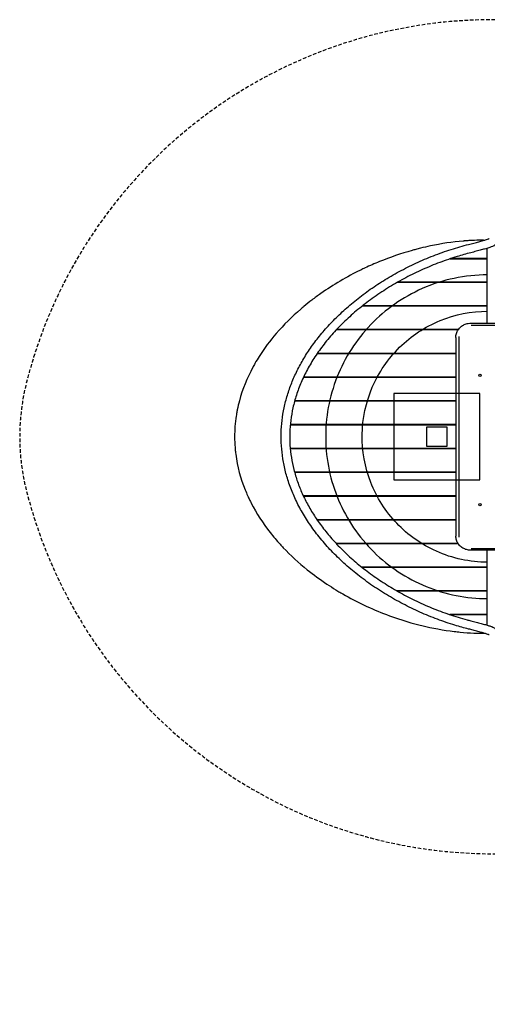
# Model space of a CAD drawing. Extents: x -570 to 610, y -395 to 290.
# Drawn here: x -570 to -245, y -395 to 290 of the extents above; entities that cross this region are included whole.
import ezdxf

# ---------------------------------------------------------------- set-up
doc = ezdxf.new("R2010")
doc.units = 0
doc.header["$LTSCALE"] = 5
doc.header["$MEASUREMENT"] = 0
doc.linetypes.add('GESTRICHELT', pattern=[0.75, 0.5, -0.25])
for name, color, linetype in [('PV-B4F', 7, 'CONTINUOUS'), ('Richter-EN-Fallraum', 3, 'GESTRICHELT'), ('Richter-Oberirdisch', 7, 'CONTINUOUS'), ('Richter-Unterirdisch', 4, 'CONTINUOUS')]:
    doc.layers.add(name, color=color, linetype=linetype)

# ---------------------------------------------------------------- blocks, each defined once
blk = doc.blocks.new('*U0')
at = {"layer": 'PV-B4F'}
for p, q in [((109.49, 43.19), (86.15, -12.08)), ((183.18, 12.07), (109.49, 43.19)), ((-249.85, 30), (-309.85, 30)), ((-309.85, 30), (-309.85, -30)), ((-249.85, -30), (-249.85, 30)), ((249.66, 30), (189.66, 30)), ((189.66, 30), (189.66, -30)), ((249.66, -30), (249.66, 30)), ((-286.73, -6.88), (-286.73, 6.87)), ((-286.73, 6.87), (-272.98, 6.87)), ((-272.98, 6.87), (-272.98, -6.88)), ((118.55, 8.98), (114.66, -0.23)), ((114.95, -2.12), (120.1, 10.09)), ((115.58, -0.62), (119.47, 8.59)), ((119.47, 8.59), (118.55, 8.98)), ((120.1, 10.09), (152.34, -3.52)), ((159.85, -43.2), (183.18, 12.07)), ((114.66, -0.23), (115.58, -0.62)), ((147.19, -15.73), (114.95, -2.12)), ((147.19, -15.73), (152.34, -3.52)), ((151.71, -5.02), (147.82, -14.23)), ((148.74, -14.62), (152.63, -5.41)), ((152.63, -5.41), (151.71, -5.02)), ((-272.98, -6.88), (-286.73, -6.88)), ((86.15, -12.08), (159.85, -43.2)), ((147.82, -14.23), (148.74, -14.62)), ((-309.85, -30), (-249.85, -30)), ((189.66, -30), (249.66, -30)), ((-10.52, -241.81), (-33.85, -297.08)), ((63.18, -272.92), (-10.52, -241.81)), ((-3.3, -279.6), (0.59, -270.38)), ((2.14, -269.28), (-3.01, -281.48)), ((1.51, -270.77), (-2.38, -279.99)), ((0.59, -270.38), (1.51, -270.77)), ((34.38, -282.89), (2.14, -269.28)), ((39.85, -328.2), (63.18, -272.92)), ((-2.38, -279.99), (-3.3, -279.6)), ((-3.01, -281.48), (29.23, -295.1)), ((34.38, -282.89), (29.23, -295.1)), ((29.86, -293.6), (33.75, -284.39)), ((34.67, -284.78), (30.78, -293.99)), ((33.75, -284.39), (34.67, -284.78)), ((30.78, -293.99), (29.86, -293.6)), ((-33.85, -297.08), (39.85, -328.2))]:
    blk.add_line(p, q, dxfattribs=at)
for centre, radius in [((-249.85, 42.73), 0.8), ((219.66, 0), 8.9), ((-205.03, -2.27), 0.8), ((-249.85, -47.27), 0.8)]:
    blk.add_circle(centre, radius, dxfattribs=at)

msp = doc.modelspace()

# ---------------------------------------------------------------- linework, layer by layer
at = {"layer": 'Richter-EN-Fallraum', "flags": 128}
msp.add_lwpolyline([(-565.53, -38.08, 0.344156), (-238.41, -290.31), (-214.16, -288.36, -0.286817), (-70.73, -348.51, 0.570646), (101.34, -343.42, -0.087915), (183.84, -286.43, 0.151362), (562.4, -110.68, 0.204478), (609.64, 0, 0.204496), (562.4, 110.68, 0.148362), (175.17, 290.3), (-238.54, 290.3, 0.344046), (-565.53, 38.07, 0.126181)], format="xyb", close=True, dxfattribs=at)
at = {"layer": 'Richter-Oberirdisch'}
for p, q in [((-247.37, 136.82), (-246.75, 136.82)), ((-244.84, 124.06), (-244.84, 131.16)), ((-244.84, 123.81), (-270.76, 123.81)), ((-270.5, 123.9), (-244.84, 123.9)), ((-244.84, 124.06), (-270.02, 124.06)), ((-244.84, 123.9), (-244.84, 124.06)), ((-244.84, 123.81), (-244.84, 123.9)), ((-244.84, 107.59), (-244.84, 123.81)), ((-244.84, 107.33), (-307.54, 107.33)), ((-244.84, 107.45), (-307.34, 107.45)), ((-244.84, 107.59), (-307.1, 107.59)), ((-244.84, 107.45), (-244.84, 107.59)), ((-244.84, 107.33), (-244.84, 107.45)), ((-244.84, 91.09), (-244.84, 107.33)), ((-244.84, 90.83), (-331.98, 90.83)), ((-244.84, 90.96), (-331.81, 90.96)), ((-244.84, 91.09), (-331.66, 91.09)), ((-244.84, 90.96), (-244.84, 91.09)), ((-244.84, 90.83), (-244.84, 90.96)), ((-244.84, 79.05), (-244.84, 90.83)), ((-256.05, 79.05), (-256.05, 79.05)), ((-256.05, 79.05), (-107.6, 79.05)), ((-256.05, 77.75), (-107.6, 77.75)), ((-265.07, 74.32), (-349.94, 74.32)), ((-264.97, 74.47), (-349.8, 74.47)), ((-264.9, 74.57), (-349.7, 74.57)), ((-266.62, 69.11), (-266.62, -69.12)), ((-264.55, 69.85), (-264.55, -69.86)), ((-266.62, 57.79), (-363.26, 57.79)), ((-363.14, 57.96), (-266.62, 57.96)), ((-266.62, 58.04), (-363.09, 58.04)), ((-266.62, 41.25), (-372.78, 41.25)), ((-266.62, 41.44), (-372.69, 41.44)), ((-266.62, 41.5), (-372.66, 41.5)), ((-266.62, 24.7), (-378.92, 24.7)), ((-266.62, 24.91), (-378.86, 24.91)), ((-266.62, 24.95), (-378.85, 24.95)), ((-266.62, 8.15), (-381.93, 8.15)), ((-266.62, 8.4), (-381.91, 8.4)), ((-381.91, 8.38), (-266.62, 8.38)), ((-266.62, -8.15), (-381.93, -8.15)), ((-266.62, -8.39), (-381.91, -8.39)), ((-266.62, -8.41), (-381.91, -8.41)), ((-266.62, -24.71), (-378.92, -24.71)), ((-266.62, -24.92), (-378.86, -24.92)), ((-266.62, -24.96), (-378.85, -24.96)), ((-266.62, -41.25), (-372.78, -41.25)), ((-266.62, -41.45), (-372.69, -41.45)), ((-266.62, -41.51), (-372.66, -41.51)), ((-266.62, -57.79), (-363.26, -57.79)), ((-266.62, -57.97), (-363.14, -57.97)), ((-266.62, -58.05), (-363.09, -58.05)), ((-265.07, -74.32), (-349.94, -74.32)), ((-264.97, -74.48), (-349.8, -74.48)), ((-264.9, -74.58), (-349.7, -74.58)), ((-256.05, -77.76), (-107.6, -77.76)), ((-256.05, -79.06), (-256.05, -79.06)), ((-107.6, -79.06), (-256.05, -79.06)), ((-244.84, -90.84), (-244.84, -79.06)), ((-244.84, -90.84), (-331.97, -90.84)), ((-244.84, -90.97), (-331.81, -90.97)), ((-244.84, -91.09), (-331.66, -91.09)), ((-244.84, -90.97), (-244.84, -90.84)), ((-244.84, -91.09), (-244.84, -90.97)), ((-244.84, -107.34), (-244.84, -91.09)), ((-244.84, -107.34), (-307.54, -107.34)), ((-244.84, -107.45), (-307.34, -107.45)), ((-244.84, -107.59), (-307.1, -107.59)), ((-244.84, -107.45), (-244.84, -107.34)), ((-244.84, -107.59), (-244.84, -107.45)), ((-244.84, -123.82), (-244.84, -107.59)), ((-244.84, -123.82), (-270.76, -123.82)), ((-244.84, -123.91), (-270.5, -123.91)), ((-244.84, -124.07), (-270.02, -124.07)), ((-244.84, -123.91), (-244.84, -123.82)), ((-244.84, -124.07), (-244.84, -123.91)), ((-244.84, -131.17), (-244.84, -124.07)), ((-247.36, -136.83), (-246.76, -136.83))]:
    msp.add_line(p, q, dxfattribs=at)
for points, knots in [([(-257.7, 133.87), (-256.46, 134.19), (-255.23, 134.5), (-252.86, 135.13), (-251.72, 135.43), (-249.58, 136.02), (-248.58, 136.29), (-246.8, 136.8), (-246.01, 137.04), (-244.7, 137.45), (-244.17, 137.63), (-243.64, 137.83), (-243.5, 137.88), (-243.37, 137.94), (-243.34, 137.96), (-243.34, 137.96)], [0, 0, 0, 0, 3.880315, 3.880315, 7.791278, 7.791278, 11.685919, 11.685919, 15.531714, 15.531714, 19.264306, 19.264306, 20.978849, 20.978849, 22.120004, 22.120004, 22.120004, 22.120004]), ([(-247.37, 136.82), (-247.98, 136.82), (-248.66, 136.82), (-249.39, 136.81), (-251.02, 136.79), (-252.93, 136.74), (-255.08, 136.64), (-256.12, 136.59), (-257.22, 136.52), (-258.37, 136.45), (-258.93, 136.41), (-259.51, 136.37), (-260.1, 136.32), (-260.36, 136.3), (-260.62, 136.28), (-260.88, 136.26), (-261.06, 136.25), (-261.25, 136.23), (-261.43, 136.21), (-269.09, 135.56), (-276.74, 134.41), (-284.29, 132.81), (-286.65, 132.32), (-288.99, 131.78), (-291.32, 131.19), (-292.39, 130.93), (-293.46, 130.65), (-294.52, 130.37), (-295.39, 130.14), (-296.27, 129.9), (-297.14, 129.65), (-304.83, 127.5), (-312.42, 124.89), (-319.83, 121.87), (-323.21, 120.49), (-326.55, 119.03), (-329.84, 117.49), (-330.85, 117.02), (-331.85, 116.54), (-332.85, 116.05), (-342.52, 111.33), (-351.9, 105.84), (-360.73, 99.62), (-362.8, 98.17), (-364.83, 96.67), (-366.84, 95.13), (-368.75, 93.67), (-370.63, 92.16), (-372.48, 90.63), (-373.21, 90.02), (-373.93, 89.41), (-374.65, 88.79), (-380.71, 83.58), (-386.44, 77.94), (-391.66, 71.87), (-396, 66.84), (-399.99, 61.53), (-403.54, 55.94), (-404.57, 54.32), (-405.56, 52.68), (-406.51, 51.02), (-407.02, 50.12), (-407.52, 49.22), (-408.01, 48.31), (-412.01, 40.88), (-415.19, 33.08), (-417.36, 24.97), (-417.9, 22.94), (-418.38, 20.89), (-418.79, 18.82), (-418.97, 17.94), (-419.14, 17.04), (-419.29, 16.15), (-419.39, 15.55), (-419.49, 14.96), (-419.58, 14.37), (-420.31, 9.59), (-420.67, 4.8), (-420.67, 0), (-420.67, -2.54), (-420.57, -5.07), (-420.37, -7.6), (-420.29, -8.53), (-420.21, -9.46), (-420.1, -10.39), (-420.04, -11.01), (-419.96, -11.63), (-419.88, -12.24), (-418.78, -20.77), (-416.54, -29.04), (-413.34, -36.97), (-412.8, -38.33), (-412.22, -39.68), (-411.62, -41.02), (-411.18, -41.98), (-410.74, -42.94), (-410.27, -43.9), (-409.91, -44.65), (-409.53, -45.41), (-409.15, -46.16), (-405.43, -53.43), (-400.95, -60.3), (-395.91, -66.72), (-393.7, -69.53), (-391.39, -72.26), (-388.98, -74.9), (-388.26, -75.7), (-387.52, -76.49), (-386.78, -77.27), (-381.6, -82.73), (-376.01, -87.83), (-370.11, -92.57), (-365.7, -96.11), (-361.12, -99.45), (-356.41, -102.58), (-354.35, -103.95), (-352.27, -105.28), (-350.16, -106.57), (-349.21, -107.16), (-348.24, -107.73), (-347.28, -108.3), (-346.61, -108.7), (-345.95, -109.08), (-345.28, -109.47), (-335.64, -115.01), (-325.45, -119.82), (-314.96, -123.79), (-309.33, -125.93), (-303.61, -127.83), (-297.84, -129.47), (-296.65, -129.8), (-295.46, -130.13), (-294.27, -130.45), (-292.97, -130.79), (-291.68, -131.12), (-290.38, -131.44), (-282.91, -133.26), (-275.31, -134.66), (-267.67, -135.58), (-266.3, -135.75), (-264.93, -135.9), (-263.55, -136.03), (-260.41, -136.33), (-257.26, -136.56), (-254.1, -136.69), (-252.71, -136.75), (-251.31, -136.79), (-249.92, -136.81), (-249.07, -136.82), (-248.22, -136.83), (-247.36, -136.83)], [6.649924, 6.649924, 6.649924, 6.649924, 7.650113, 7.650113, 7.650113, 9.871734, 9.871734, 9.871734, 10.947832, 10.947832, 10.947832, 11.477474, 11.477474, 11.477474, 11.711964, 11.711964, 11.711964, 11.873024, 11.873024, 11.873024, 18.642521, 18.642521, 18.642521, 20.754077, 20.754077, 20.754077, 21.722781, 21.722781, 21.722781, 22.519916, 22.519916, 22.519916, 29.547675, 29.547675, 29.547675, 32.750522, 32.750522, 32.750522, 33.729011, 33.729011, 33.729011, 43.203158, 43.203158, 43.203158, 45.424335, 45.424335, 45.424335, 47.543343, 47.543343, 47.543343, 48.380319, 48.380319, 48.380319, 55.413483, 55.413483, 55.413483, 61.245609, 61.245609, 61.245609, 62.935208, 62.935208, 62.935208, 63.846185, 63.846185, 63.846185, 71.294088, 71.294088, 71.294088, 73.156063, 73.156063, 73.156063, 73.956851, 73.956851, 73.956851, 74.486648, 74.486648, 74.486648, 78.74199, 78.74199, 78.74199, 80.986174, 80.986174, 80.986174, 81.810716, 81.810716, 81.810716, 82.358166, 82.358166, 82.358166, 89.938195, 89.938195, 89.938195, 91.236295, 91.236295, 91.236295, 92.170777, 92.170777, 92.170777, 92.913189, 92.913189, 92.913189, 100.118525, 100.118525, 100.118525, 103.270859, 103.270859, 103.270859, 104.22273, 104.22273, 104.22273, 110.860121, 110.860121, 110.860121, 115.822091, 115.822091, 115.822091, 117.992952, 117.992952, 117.992952, 118.98116, 118.98116, 118.98116, 119.661283, 119.661283, 119.661283, 129.470253, 129.470253, 129.470253, 134.741658, 134.741658, 134.741658, 135.828153, 135.828153, 135.828153, 137.007364, 137.007364, 137.007364, 143.78162, 143.78162, 143.78162, 144.997582, 144.997582, 144.997582, 147.776728, 147.776728, 147.776728, 149.006519, 149.006519, 149.006519, 149.755295, 149.755295, 149.755295, 149.755295]), ([(-257.7, -133.88), (-260.9, -133.07), (-264.09, -132.18), (-271.36, -129.96), (-275.43, -128.57), (-283.55, -125.54), (-287.59, -123.88), (-295.6, -120.31), (-299.57, -118.4), (-307.38, -114.32), (-311.22, -112.16), (-318.72, -107.63), (-322.38, -105.26), (-329.46, -100.32), (-332.89, -97.76), (-339.48, -92.48), (-342.64, -89.77), (-348.65, -84.21), (-351.51, -81.38), (-356.91, -75.62), (-359.45, -72.69), (-364.19, -66.78), (-366.4, -63.8), (-370.48, -57.79), (-372.37, -54.77), (-375.79, -48.7), (-377.34, -45.66), (-380.11, -39.58), (-381.34, -36.54), (-383.49, -30.46), (-384.41, -27.43), (-385.95, -21.38), (-386.57, -18.36), (-387.53, -12.35), (-387.86, -9.35), (-388.25, -3.38), (-388.31, -0.4), (-388.16, 5.52), (-387.94, 8.47), (-387.25, 14.35), (-386.77, 17.28), (-385.55, 23.1), (-384.8, 26), (-383.06, 31.77), (-382.05, 34.64), (-379.77, 40.35), (-378.5, 43.2), (-375.7, 48.86), (-374.15, 51.67), (-370.81, 57.26), (-368.99, 60.04), (-365.1, 65.56), (-363.01, 68.3), (-358.56, 73.72), (-356.18, 76.4), (-351.17, 81.71), (-348.52, 84.32), (-342.95, 89.47), (-340.02, 92.01), (-333.9, 96.97), (-330.7, 99.39), (-324.05, 104.12), (-320.6, 106.41), (-313.47, 110.84), (-309.78, 112.97), (-302.22, 117.05), (-298.33, 119), (-290.41, 122.67), (-286.36, 124.39), (-278.17, 127.59), (-274.01, 129.06), (-265.82, 131.68), (-261.77, 132.84), (-257.7, 133.87)], [0, 0, 0, 0, 10.002834, 10.002834, 23.005015, 23.005015, 36.208369, 36.208369, 49.525415, 49.525415, 62.828499, 62.828499, 75.991168, 75.991168, 88.897662, 88.897662, 101.450477, 101.450477, 113.577058, 113.577058, 125.23169, 125.23169, 136.398916, 136.398916, 147.087625, 147.087625, 157.328715, 157.328715, 167.170285, 167.170285, 176.672988, 176.672988, 185.904952, 185.904952, 194.939747, 194.939747, 203.852765, 203.852765, 212.718923, 212.718923, 221.602617, 221.602617, 230.572774, 230.572774, 239.699134, 239.699134, 249.047539, 249.047539, 258.67937, 258.67937, 268.649116, 268.649116, 279.002873, 279.002873, 289.77675, 289.77675, 300.994282, 300.994282, 312.661764, 312.661764, 324.766746, 324.766746, 337.275346, 337.275346, 350.130117, 350.130117, 363.249465, 363.249465, 376.531606, 376.531606, 389.856842, 389.856842, 402.57202, 402.57202, 402.57202, 402.57202]), ([(-238.52, 135.67), (-238.52, 135.31), (-238.59, 134.95), (-238.82, 134.31), (-238.98, 134.02), (-239.34, 133.55), (-239.54, 133.36), (-239.91, 133.05), (-240.09, 132.93), (-240.56, 132.65), (-240.83, 132.53), (-241.66, 132.18), (-242.25, 131.97), (-243.78, 131.48), (-244.74, 131.19), (-246.76, 130.61), (-247.8, 130.32), (-249.99, 129.72), (-251.15, 129.41), (-253.6, 128.76), (-254.91, 128.42), (-256.23, 128.09)], [0, 0, 0, 0, 1.178108, 1.178108, 2.342825, 2.342825, 3.502412, 3.502412, 4.807854, 4.807854, 7.125534, 7.125534, 11.319976, 11.319976, 16.033433, 16.033433, 20.098209, 20.098209, 24.057488, 24.057488, 28.188101, 28.188101, 28.188101, 28.188101]), ([(-256.23, 128.09), (-259.43, 127.28), (-262.62, 126.39), (-269.82, 124.17), (-273.83, 122.8), (-281.82, 119.79), (-285.81, 118.15), (-293.7, 114.6), (-297.61, 112.7), (-305.29, 108.65), (-309.06, 106.51), (-316.43, 102), (-320.02, 99.65), (-326.95, 94.74), (-330.31, 92.2), (-336.73, 86.97), (-339.81, 84.28), (-345.65, 78.79), (-348.43, 75.98), (-353.63, 70.29), (-356.08, 67.41), (-360.62, 61.58), (-362.73, 58.65), (-366.6, 52.74), (-368.37, 49.78), (-371.57, 43.84), (-373.01, 40.87), (-375.56, 34.93), (-376.67, 31.97), (-378.59, 26.05), (-379.4, 23.11), (-380.71, 17.24), (-381.22, 14.31), (-381.95, 8.49), (-382.17, 5.59), (-382.34, -0.18), (-382.29, -3.05), (-381.92, -8.77), (-381.6, -11.62), (-380.7, -17.29), (-380.11, -20.11), (-378.68, -25.73), (-377.84, -28.52), (-375.88, -34.09), (-374.77, -36.86), (-372.29, -42.38), (-370.91, -45.13), (-367.89, -50.6), (-366.24, -53.32), (-362.67, -58.73), (-360.74, -61.42), (-356.61, -66.75), (-354.4, -69.39), (-349.71, -74.63), (-347.22, -77.22), (-341.96, -82.33), (-339.18, -84.84), (-333.36, -89.78), (-330.31, -92.2), (-323.95, -96.93), (-320.63, -99.23), (-313.77, -103.69), (-310.21, -105.84), (-302.88, -109.97), (-299.11, -111.95), (-291.4, -115.69), (-287.45, -117.45), (-279.44, -120.74), (-275.37, -122.26), (-267.16, -125.04), (-263.02, -126.3), (-257.97, -127.65), (-257.1, -127.88), (-256.23, -128.1)], [0, 0, 0, 0, 10.003001, 10.003001, 22.82229, 22.82229, 35.847664, 35.847664, 48.985189, 48.985189, 62.102215, 62.102215, 75.06665, 75.06665, 87.758483, 87.758483, 100.076695, 100.076695, 111.947051, 111.947051, 123.324379, 123.324379, 134.192625, 134.192625, 144.56414, 144.56414, 154.473327, 154.473327, 163.973866, 163.973866, 173.132522, 173.132522, 182.025145, 182.025145, 190.732944, 190.732944, 199.339221, 199.339221, 207.923449, 207.923449, 216.556269, 216.556269, 225.315312, 225.315312, 234.274848, 234.274848, 243.503382, 243.503382, 253.06223, 253.06223, 263.004523, 263.004523, 273.372048, 273.372048, 284.193464, 284.193464, 295.481466, 295.481466, 307.229466, 307.229466, 319.409635, 319.409635, 331.968838, 331.968838, 344.829384, 344.829384, 357.892477, 357.892477, 371.036753, 371.036753, 384.130615, 384.130615, 386.852329, 386.852329, 386.852329, 386.852329]), ([(-266.62, 69.11), (-266.62, 70.03), (-266.48, 70.97), (-265.95, 72.74), (-265.54, 73.6), (-264.51, 75.16), (-263.87, 75.88), (-262.42, 77.11), (-261.59, 77.63), (-259.84, 78.44), (-258.88, 78.73), (-257.3, 79), (-256.67, 79.05), (-256.05, 79.05)], [0, 0, 0, 0, 2.892442, 2.892442, 5.788206, 5.788206, 8.692864, 8.692864, 11.614563, 11.614563, 14.556151, 14.556151, 16.433002, 16.433002, 16.433002, 16.433002]), ([(-256.05, -79.06), (-256.15, -79.06), (-256.24, -79.05), (-256.63, -79.04), (-256.92, -79.03), (-258.08, -78.91), (-258.95, -78.71), (-260.7, -78.1), (-261.59, -77.64), (-263.18, -76.53), (-263.89, -75.87), (-265.08, -74.38), (-265.57, -73.55), (-266.28, -71.82), (-266.5, -70.89), (-266.61, -69.68), (-266.62, -69.4), (-266.62, -69.12)], [0, 0, 0, 0, 0.290812, 0.290812, 1.163863, 1.163863, 3.80019, 3.80019, 6.763072, 6.763072, 9.711358, 9.711358, 12.64012, 12.64012, 15.550342, 15.550342, 16.436438, 16.436438, 16.436438, 16.436438]), ([(-256.23, -128.1), (-254.97, -128.42), (-253.72, -128.74), (-251.32, -129.37), (-250.15, -129.68), (-247.98, -130.28), (-246.95, -130.56), (-245.1, -131.09), (-244.27, -131.34), (-242.79, -131.8), (-242.16, -132.01), (-241.01, -132.45), (-240.54, -132.61), (-239.68, -133.23), (-239.41, -133.46), (-238.94, -134.08), (-238.74, -134.45), (-238.56, -135.12), (-238.52, -135.4), (-238.52, -135.68)], [0, 0, 0, 0, 3.943191, 3.943191, 7.905184, 7.905184, 11.860526, 11.860526, 15.816718, 15.816718, 19.842689, 19.842689, 24.228206, 24.228206, 25.849181, 25.849181, 27.265, 27.265, 28.183315, 28.183315, 28.183315, 28.183315]), ([(-243.34, -137.97), (-243.34, -137.97), (-243.34, -137.97), (-243.36, -137.96), (-243.43, -137.92), (-243.73, -137.8), (-244.02, -137.69), (-244.79, -137.43), (-245.33, -137.26), (-246.63, -136.86), (-247.41, -136.64), (-249.18, -136.14), (-250.17, -135.86), (-252.31, -135.28), (-253.46, -134.98), (-255.64, -134.41), (-256.66, -134.14), (-257.7, -133.88)], [4.862413, 4.862413, 4.862413, 4.862413, 5.070954, 5.070954, 6.720809, 6.720809, 9.33286, 9.33286, 12.545071, 12.545071, 16.123393, 16.123393, 19.893363, 19.893363, 23.749216, 23.749216, 26.988375, 26.988375, 26.988375, 26.988375])]:
    msp.add_open_spline(points, degree=3, knots=knots, dxfattribs=at)
for points in [[(-257.7, 133.87), (-257.7, 133.87), (-257.7, 133.87), (-257.7, 133.87)], [(-264.55, 69.85), (-264.55, 69.85), (-264.55, 69.85), (-264.55, 69.85)], [(-264.55, -69.86), (-264.55, -69.86), (-264.55, -69.86), (-264.55, -69.86)], [(-257.7, -133.88), (-257.7, -133.88), (-257.7, -133.88), (-257.7, -133.88)]]:
    msp.add_open_spline(points, degree=3, dxfattribs=at)
at = {"layer": 'Richter-Unterirdisch'}
for p, q in [((-249.85, 30), (-309.85, 30)), ((-309.85, 30), (-309.85, -30)), ((-249.85, -30), (-249.85, 30)), ((-286.73, -6.88), (-286.73, 6.87)), ((-286.73, 6.87), (-272.98, 6.87)), ((-272.98, 6.87), (-272.98, -6.88)), ((-272.98, -6.88), (-286.73, -6.88)), ((-309.85, -30), (-249.85, -30))]:
    msp.add_line(p, q, dxfattribs=at)
for centre in [(-249.85, 42.73), (-249.85, -47.27)]:
    msp.add_circle(centre, 0.8, dxfattribs=at)
for points, knots in [([(-244.55, 112.69), (-252.37, 112.69), (-260.16, 111.87), (-275.46, 108.65), (-282.92, 106.24), (-303.49, 97.16), (-315.64, 88.67), (-335.98, 67.51), (-343.98, 55.05), (-354.77, 27.78), (-357.44, 13.21), (-357.07, -16.12), (-354.01, -30.61), (-342.52, -57.62), (-334.19, -69.88), (-313.28, -90.51), (-300.92, -98.68), (-273.76, -109.83), (-259.23, -112.7), (-244.55, -112.7)], [-355.137027, -355.137027, -355.137027, -355.137027, -331.686345, -331.686345, -308.229133, -308.229133, -264.174916, -264.174916, -220.160421, -220.160421, -176.155803, -176.155803, -132.135896, -132.135896, -88.073649, -88.073649, -44.028577, -44.028577, -0.000036, -0.000036, -0.000036, -0.000036]), ([(-244.55, -87.34), (-250.67, -87.34), (-256.78, -86.7), (-268.76, -84.14), (-274.6, -82.24), (-290.55, -75.1), (-299.9, -68.49), (-315.56, -52.06), (-321.72, -42.39), (-329.99, -21.24), (-332.02, -9.96), (-331.66, 12.75), (-329.26, 23.96), (-320.32, 44.83), (-313.86, 54.29), (-297.69, 70.21), (-288.13, 76.52), (-267.14, 85.12), (-255.9, 87.33), (-244.55, 87.33)], [-275.055059, -275.055059, -275.055059, -275.055059, -256.686042, -256.686042, -238.318069, -238.318069, -204.288116, -204.288116, -170.236249, -170.236249, -136.168852, -136.168852, -102.109525, -102.109525, -68.068604, -68.068604, -34.041498, -34.041498, 0, 0, 0, 0])]:
    msp.add_open_spline(points, degree=3, knots=knots, dxfattribs=at)

# ---------------------------------------------------------------- block references
msp.add_blockref('*U0', (0, 0), dxfattribs=at)

doc.saveas('drawing.dxf')
